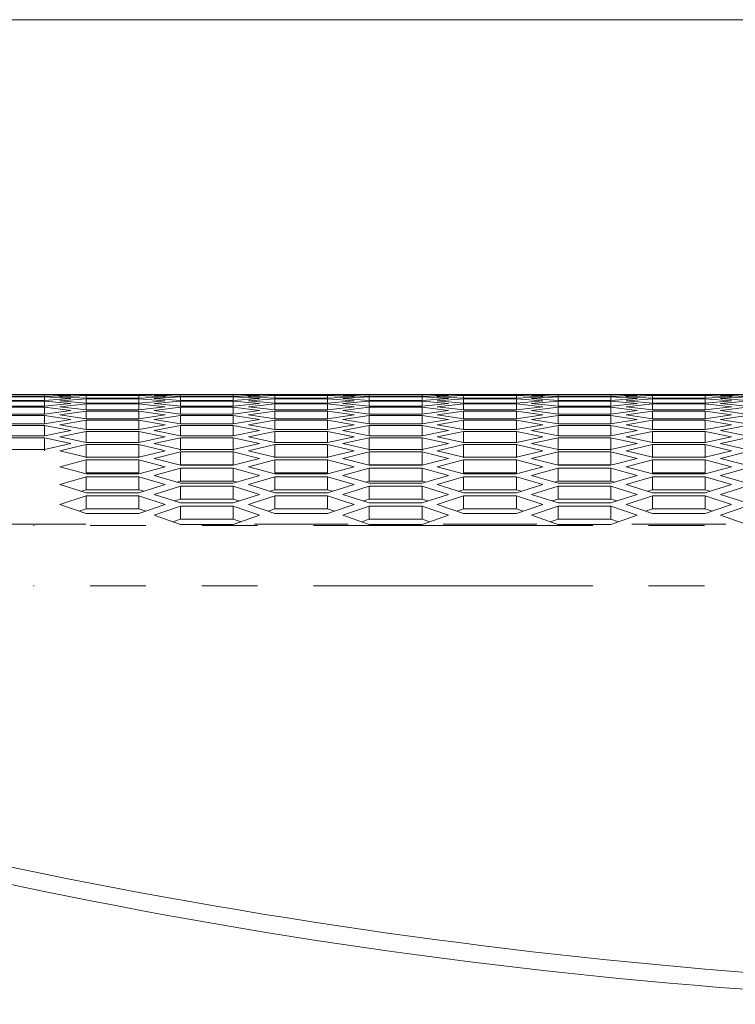
# Model space of a CAD drawing. Units: millimetres. Extents: x 11 to 403, y 11 to 287.
# Drawn here: x 55 to 71, y 265 to 287 of the extents above; entities that cross this region are included whole.
import ezdxf

# ---------------------------------------------------------------- set-up
doc = ezdxf.new("R2010")
doc.units = ezdxf.units.MM
doc.linetypes.add('PHANTOM', pattern=[12.7, 6.35, -1.27, 1.27, -1.27, 1.27, -1.27])
doc.layers.add('CAJETIN_Y_MARGENES', color=7, linetype='Continuous')

msp = doc.modelspace()

# ---------------------------------------------------------------- linework, layer by layer
at = {"color": 7, "linetype": 'Continuous', "lineweight": 15}
for p, q in [((55.30586, 278.60036), (54.10586, 278.60036)), ((54.10586, 278.59668), (55.30586, 278.59668)), ((55.30586, 278.55847), (54.10586, 278.55847)), ((54.10586, 278.54744), (55.30586, 278.54744)), ((55.30586, 278.47103), (54.10586, 278.47103)), ((55.90586, 278.60436), (55.30586, 278.60036)), ((55.30586, 278.59668), (55.90586, 278.58158)), ((55.30586, 278.55847), (55.30586, 278.59668)), ((55.90586, 278.58158), (55.30586, 278.55847)), ((55.30586, 278.54744), (55.90586, 278.51324)), ((55.30586, 278.47103), (55.30586, 278.54744)), ((55.90586, 278.51324), (55.30586, 278.47103)), ((55.65227, 278.59867), (56.25227, 278.60422)), ((56.25227, 278.58511), (55.65227, 278.59867)), ((55.65227, 278.5531), (56.25227, 278.57775)), ((56.25227, 278.52044), (55.65227, 278.5531)), ((55.65227, 278.46198), (56.25227, 278.50573)), ((57.79868, 278.60436), (55.90586, 278.60436)), ((56.25227, 278.60422), (57.45227, 278.60422)), ((57.45227, 278.58511), (56.25227, 278.58511)), ((56.25227, 278.57775), (57.45227, 278.57775)), ((56.25227, 278.52044), (56.25227, 278.57775)), ((57.45227, 278.52044), (56.25227, 278.52044)), ((56.25227, 278.50573), (57.45227, 278.50573)), ((56.25227, 278.41023), (56.25227, 278.50573)), ((57.45227, 278.60422), (58.05227, 278.59867)), ((58.05227, 278.59867), (57.45227, 278.58511)), ((57.45227, 278.57775), (58.05227, 278.5531)), ((57.45227, 278.52044), (57.45227, 278.57775)), ((58.05227, 278.5531), (57.45227, 278.52044)), ((57.45227, 278.50573), (58.05227, 278.46198)), ((57.45227, 278.41023), (57.45227, 278.50573)), ((58.39868, 278.60036), (57.79868, 278.60436)), ((57.79868, 278.58158), (58.39868, 278.59668)), ((58.39868, 278.55847), (57.79868, 278.58158)), ((57.79868, 278.51324), (58.39868, 278.54744)), ((58.39868, 278.47103), (57.79868, 278.51324)), ((59.59868, 278.60036), (58.39868, 278.60036)), ((58.39868, 278.59668), (59.59868, 278.59668)), ((58.39868, 278.55847), (58.39868, 278.59668)), ((59.59868, 278.55847), (58.39868, 278.55847)), ((58.39868, 278.54744), (59.59868, 278.54744)), ((58.39868, 278.47103), (58.39868, 278.54744)), ((59.59868, 278.47103), (58.39868, 278.47103)), ((60.19868, 278.60436), (59.59868, 278.60036)), ((59.59868, 278.59668), (60.19868, 278.58158)), ((59.59868, 278.55847), (59.59868, 278.59668)), ((60.19868, 278.58158), (59.59868, 278.55847)), ((59.59868, 278.54744), (60.19868, 278.51324)), ((59.59868, 278.47103), (59.59868, 278.54744)), ((60.19868, 278.51324), (59.59868, 278.47103)), ((59.94509, 278.59867), (60.54509, 278.60422)), ((60.54509, 278.58511), (59.94509, 278.59867)), ((59.94509, 278.5531), (60.54509, 278.57775)), ((60.54509, 278.52044), (59.94509, 278.5531)), ((59.94509, 278.46198), (60.54509, 278.50573)), ((62.0915, 278.60436), (60.19868, 278.60436)), ((60.54509, 278.60422), (61.74509, 278.60422)), ((61.74509, 278.58511), (60.54509, 278.58511)), ((60.54509, 278.57775), (61.74509, 278.57775)), ((60.54509, 278.52044), (60.54509, 278.57775)), ((61.74509, 278.52044), (60.54509, 278.52044)), ((60.54509, 278.50573), (61.74509, 278.50573)), ((60.54509, 278.41023), (60.54509, 278.50573)), ((61.74509, 278.60422), (62.34509, 278.59867)), ((62.34509, 278.59867), (61.74509, 278.58511)), ((61.74509, 278.57775), (62.34509, 278.5531)), ((61.74509, 278.52044), (61.74509, 278.57775)), ((62.34509, 278.5531), (61.74509, 278.52044)), ((61.74509, 278.50573), (62.34509, 278.46198)), ((61.74509, 278.41023), (61.74509, 278.50573)), ((62.6915, 278.60036), (62.0915, 278.60436)), ((62.0915, 278.58158), (62.6915, 278.59668)), ((62.6915, 278.55847), (62.0915, 278.58158)), ((62.0915, 278.51324), (62.6915, 278.54744)), ((62.6915, 278.47103), (62.0915, 278.51324)), ((63.8915, 278.60036), (62.6915, 278.60036)), ((62.6915, 278.59668), (63.8915, 278.59668)), ((62.6915, 278.55847), (62.6915, 278.59668)), ((63.8915, 278.55847), (62.6915, 278.55847)), ((62.6915, 278.54744), (63.8915, 278.54744)), ((62.6915, 278.47103), (62.6915, 278.54744)), ((63.8915, 278.47103), (62.6915, 278.47103)), ((64.4915, 278.60436), (63.8915, 278.60036)), ((63.8915, 278.59668), (64.4915, 278.58158)), ((63.8915, 278.55847), (63.8915, 278.59668)), ((64.4915, 278.58158), (63.8915, 278.55847)), ((63.8915, 278.54744), (64.4915, 278.51324)), ((63.8915, 278.47103), (63.8915, 278.54744)), ((64.4915, 278.51324), (63.8915, 278.47103)), ((64.23791, 278.59867), (64.83791, 278.60422)), ((64.83791, 278.58511), (64.23791, 278.59867)), ((64.23791, 278.5531), (64.83791, 278.57775)), ((64.83791, 278.52044), (64.23791, 278.5531)), ((64.23791, 278.46198), (64.83791, 278.50573)), ((66.38432, 278.60436), (64.4915, 278.60436)), ((64.83791, 278.60422), (66.03791, 278.60422)), ((66.03791, 278.58511), (64.83791, 278.58511)), ((64.83791, 278.57775), (66.03791, 278.57775)), ((64.83791, 278.52044), (64.83791, 278.57775)), ((66.03791, 278.52044), (64.83791, 278.52044)), ((64.83791, 278.50573), (66.03791, 278.50573)), ((64.83791, 278.41023), (64.83791, 278.50573)), ((66.03791, 278.60422), (66.63791, 278.59867)), ((66.63791, 278.59867), (66.03791, 278.58511)), ((66.03791, 278.57775), (66.63791, 278.5531)), ((66.03791, 278.52044), (66.03791, 278.57775)), ((66.63791, 278.5531), (66.03791, 278.52044)), ((66.03791, 278.50573), (66.63791, 278.46198)), ((66.03791, 278.41023), (66.03791, 278.50573)), ((66.98432, 278.60036), (66.38432, 278.60436)), ((66.38432, 278.58158), (66.98432, 278.59668)), ((66.98432, 278.55847), (66.38432, 278.58158)), ((66.38432, 278.51324), (66.98432, 278.54744)), ((66.98432, 278.47103), (66.38432, 278.51324)), ((68.18432, 278.60036), (66.98432, 278.60036)), ((66.98432, 278.59668), (68.18432, 278.59668)), ((66.98432, 278.55847), (66.98432, 278.59668)), ((68.18432, 278.55847), (66.98432, 278.55847)), ((66.98432, 278.54744), (68.18432, 278.54744)), ((66.98432, 278.47103), (66.98432, 278.54744)), ((68.18432, 278.47103), (66.98432, 278.47103)), ((68.78432, 278.60436), (68.18432, 278.60036)), ((68.18432, 278.59668), (68.78432, 278.58158)), ((68.18432, 278.55847), (68.18432, 278.59668)), ((68.78432, 278.58158), (68.18432, 278.55847)), ((68.18432, 278.54744), (68.78432, 278.51324)), ((68.18432, 278.47103), (68.18432, 278.54744)), ((68.78432, 278.51324), (68.18432, 278.47103)), ((68.53073, 278.59867), (69.13073, 278.60422)), ((69.13073, 278.58511), (68.53073, 278.59867)), ((68.53073, 278.5531), (69.13073, 278.57775)), ((69.13073, 278.52044), (68.53073, 278.5531)), ((68.53073, 278.46198), (69.13073, 278.50573)), ((70.67714, 278.60436), (68.78432, 278.60436)), ((69.13073, 278.60422), (70.33073, 278.60422)), ((70.33073, 278.58511), (69.13073, 278.58511)), ((69.13073, 278.57775), (70.33073, 278.57775)), ((69.13073, 278.52044), (69.13073, 278.57775)), ((70.33073, 278.52044), (69.13073, 278.52044)), ((69.13073, 278.50573), (70.33073, 278.50573)), ((69.13073, 278.41023), (69.13073, 278.50573)), ((70.33073, 278.60422), (70.93073, 278.59867)), ((70.93073, 278.59867), (70.33073, 278.58511)), ((70.33073, 278.57775), (70.93073, 278.5531)), ((70.33073, 278.52044), (70.33073, 278.57775)), ((70.93073, 278.5531), (70.33073, 278.52044)), ((70.33073, 278.50573), (70.93073, 278.46198)), ((70.33073, 278.41023), (70.33073, 278.50573)), ((71.27714, 278.60036), (70.67714, 278.60436)), ((70.67714, 278.58158), (71.27714, 278.59668)), ((71.27714, 278.55847), (70.67714, 278.58158)), ((70.67714, 278.51324), (71.27714, 278.54744)), ((71.27714, 278.47103), (70.67714, 278.51324)), ((54.10586, 278.45264), (55.30586, 278.45264)), ((55.30586, 278.33806), (54.10586, 278.33806)), ((54.10586, 278.31234), (55.30586, 278.31234)), ((55.30586, 278.45264), (55.90586, 278.39935)), ((55.30586, 278.33806), (55.30586, 278.45264)), ((55.90586, 278.39935), (55.30586, 278.33806)), ((55.30586, 278.31234), (55.90586, 278.23997)), ((55.30586, 278.15961), (55.30586, 278.31234)), ((56.25227, 278.41023), (55.65227, 278.46198)), ((55.65227, 278.32535), (56.25227, 278.38818)), ((56.25227, 278.25452), (55.65227, 278.32535)), ((57.45227, 278.41023), (56.25227, 278.41023)), ((56.25227, 278.38818), (57.45227, 278.38818)), ((56.25227, 278.25452), (56.25227, 278.38818)), ((57.45227, 278.25452), (56.25227, 278.25452)), ((58.05227, 278.46198), (57.45227, 278.41023)), ((57.45227, 278.38818), (58.05227, 278.32535)), ((57.45227, 278.25452), (57.45227, 278.38818)), ((58.05227, 278.32535), (57.45227, 278.25452)), ((57.79868, 278.39935), (58.39868, 278.45264)), ((58.39868, 278.33806), (57.79868, 278.39935)), ((57.79868, 278.23997), (58.39868, 278.31234)), ((58.39868, 278.45264), (59.59868, 278.45264)), ((58.39868, 278.33806), (58.39868, 278.45264)), ((59.59868, 278.33806), (58.39868, 278.33806)), ((58.39868, 278.31234), (59.59868, 278.31234)), ((58.39868, 278.15961), (58.39868, 278.31234)), ((59.59868, 278.45264), (60.19868, 278.39935)), ((59.59868, 278.33806), (59.59868, 278.45264)), ((60.19868, 278.39935), (59.59868, 278.33806)), ((59.59868, 278.31234), (60.19868, 278.23997)), ((59.59868, 278.15961), (59.59868, 278.31234)), ((60.54509, 278.41023), (59.94509, 278.46198)), ((59.94509, 278.32535), (60.54509, 278.38818)), ((60.54509, 278.25452), (59.94509, 278.32535)), ((61.74509, 278.41023), (60.54509, 278.41023)), ((60.54509, 278.38818), (61.74509, 278.38818)), ((60.54509, 278.25452), (60.54509, 278.38818)), ((61.74509, 278.25452), (60.54509, 278.25452)), ((62.34509, 278.46198), (61.74509, 278.41023)), ((61.74509, 278.38818), (62.34509, 278.32535)), ((61.74509, 278.25452), (61.74509, 278.38818)), ((62.34509, 278.32535), (61.74509, 278.25452)), ((62.0915, 278.39935), (62.6915, 278.45264)), ((62.6915, 278.33806), (62.0915, 278.39935)), ((62.0915, 278.23997), (62.6915, 278.31234)), ((62.6915, 278.45264), (63.8915, 278.45264)), ((62.6915, 278.33806), (62.6915, 278.45264)), ((63.8915, 278.33806), (62.6915, 278.33806)), ((62.6915, 278.31234), (63.8915, 278.31234)), ((62.6915, 278.15961), (62.6915, 278.31234)), ((63.8915, 278.45264), (64.4915, 278.39935)), ((63.8915, 278.33806), (63.8915, 278.45264)), ((64.4915, 278.39935), (63.8915, 278.33806)), ((63.8915, 278.31234), (64.4915, 278.23997)), ((63.8915, 278.15961), (63.8915, 278.31234)), ((64.83791, 278.41023), (64.23791, 278.46198)), ((64.23791, 278.32535), (64.83791, 278.38818)), ((64.83791, 278.25452), (64.23791, 278.32535)), ((66.03791, 278.41023), (64.83791, 278.41023)), ((64.83791, 278.38818), (66.03791, 278.38818)), ((64.83791, 278.25452), (64.83791, 278.38818)), ((66.03791, 278.25452), (64.83791, 278.25452)), ((66.63791, 278.46198), (66.03791, 278.41023)), ((66.03791, 278.38818), (66.63791, 278.32535)), ((66.03791, 278.25452), (66.03791, 278.38818)), ((66.63791, 278.32535), (66.03791, 278.25452)), ((66.38432, 278.39935), (66.98432, 278.45264)), ((66.98432, 278.33806), (66.38432, 278.39935)), ((66.38432, 278.23997), (66.98432, 278.31234)), ((66.98432, 278.45264), (68.18432, 278.45264)), ((66.98432, 278.33806), (66.98432, 278.45264)), ((68.18432, 278.33806), (66.98432, 278.33806)), ((66.98432, 278.31234), (68.18432, 278.31234)), ((66.98432, 278.15961), (66.98432, 278.31234)), ((68.18432, 278.45264), (68.78432, 278.39935)), ((68.18432, 278.33806), (68.18432, 278.45264)), ((68.78432, 278.39935), (68.18432, 278.33806)), ((68.18432, 278.31234), (68.78432, 278.23997)), ((68.18432, 278.15961), (68.18432, 278.31234)), ((69.13073, 278.41023), (68.53073, 278.46198)), ((68.53073, 278.32535), (69.13073, 278.38818)), ((69.13073, 278.25452), (68.53073, 278.32535)), ((70.33073, 278.41023), (69.13073, 278.41023)), ((69.13073, 278.38818), (70.33073, 278.38818)), ((69.13073, 278.25452), (69.13073, 278.38818)), ((70.33073, 278.25452), (69.13073, 278.25452)), ((70.93073, 278.46198), (70.33073, 278.41023)), ((70.33073, 278.38818), (70.93073, 278.32535)), ((70.33073, 278.25452), (70.33073, 278.38818)), ((70.93073, 278.32535), (70.33073, 278.25452)), ((70.67714, 278.39935), (71.27714, 278.45264)), ((71.27714, 278.33806), (70.67714, 278.39935)), ((70.67714, 278.23997), (71.27714, 278.31234)), ((55.30586, 278.15961), (54.10586, 278.15961)), ((54.10586, 278.12656), (55.30586, 278.12656)), ((55.90586, 278.23997), (55.30586, 278.15961)), ((55.30586, 278.12656), (55.90586, 278.03514)), ((55.30586, 277.93575), (55.30586, 278.12656)), ((55.90586, 278.03514), (55.30586, 277.93575)), ((55.65227, 278.14324), (56.25227, 278.22513)), ((56.25227, 278.05336), (55.65227, 278.14324)), ((56.25227, 278.22513), (57.45227, 278.22513)), ((56.25227, 278.05336), (56.25227, 278.22513)), ((57.45227, 278.05336), (56.25227, 278.05336)), ((57.45227, 278.22513), (58.05227, 278.14324)), ((57.45227, 278.05336), (57.45227, 278.22513)), ((58.05227, 278.14324), (57.45227, 278.05336)), ((58.39868, 278.15961), (57.79868, 278.23997)), ((57.79868, 278.03514), (58.39868, 278.12656)), ((58.39868, 277.93575), (57.79868, 278.03514)), ((59.59868, 278.15961), (58.39868, 278.15961)), ((58.39868, 278.12656), (59.59868, 278.12656)), ((58.39868, 277.93575), (58.39868, 278.12656)), ((60.19868, 278.23997), (59.59868, 278.15961)), ((59.59868, 278.12656), (60.19868, 278.03514)), ((59.59868, 277.93575), (59.59868, 278.12656)), ((60.19868, 278.03514), (59.59868, 277.93575)), ((59.94509, 278.14324), (60.54509, 278.22513)), ((60.54509, 278.05336), (59.94509, 278.14324)), ((60.54509, 278.22513), (61.74509, 278.22513)), ((60.54509, 278.05336), (60.54509, 278.22513)), ((61.74509, 278.05336), (60.54509, 278.05336)), ((61.74509, 278.22513), (62.34509, 278.14324)), ((61.74509, 278.05336), (61.74509, 278.22513)), ((62.34509, 278.14324), (61.74509, 278.05336)), ((62.6915, 278.15961), (62.0915, 278.23997)), ((62.0915, 278.03514), (62.6915, 278.12656)), ((62.6915, 277.93575), (62.0915, 278.03514)), ((63.8915, 278.15961), (62.6915, 278.15961)), ((62.6915, 278.12656), (63.8915, 278.12656)), ((62.6915, 277.93575), (62.6915, 278.12656)), ((64.4915, 278.23997), (63.8915, 278.15961)), ((63.8915, 278.12656), (64.4915, 278.03514)), ((63.8915, 277.93575), (63.8915, 278.12656)), ((64.4915, 278.03514), (63.8915, 277.93575)), ((64.23791, 278.14324), (64.83791, 278.22513)), ((64.83791, 278.05336), (64.23791, 278.14324)), ((64.83791, 278.22513), (66.03791, 278.22513)), ((64.83791, 278.05336), (64.83791, 278.22513)), ((66.03791, 278.05336), (64.83791, 278.05336)), ((66.03791, 278.22513), (66.63791, 278.14324)), ((66.03791, 278.05336), (66.03791, 278.22513)), ((66.63791, 278.14324), (66.03791, 278.05336)), ((66.98432, 278.15961), (66.38432, 278.23997)), ((66.38432, 278.03514), (66.98432, 278.12656)), ((66.98432, 277.93575), (66.38432, 278.03514)), ((68.18432, 278.15961), (66.98432, 278.15961)), ((66.98432, 278.12656), (68.18432, 278.12656)), ((66.98432, 277.93575), (66.98432, 278.12656)), ((68.78432, 278.23997), (68.18432, 278.15961)), ((68.18432, 278.12656), (68.78432, 278.03514)), ((68.18432, 277.93575), (68.18432, 278.12656)), ((68.78432, 278.03514), (68.18432, 277.93575)), ((68.53073, 278.14324), (69.13073, 278.22513)), ((69.13073, 278.05336), (68.53073, 278.14324)), ((69.13073, 278.22513), (70.33073, 278.22513)), ((69.13073, 278.05336), (69.13073, 278.22513)), ((70.33073, 278.05336), (69.13073, 278.05336)), ((70.33073, 278.22513), (70.93073, 278.14324)), ((70.33073, 278.05336), (70.33073, 278.22513)), ((70.93073, 278.14324), (70.33073, 278.05336)), ((71.27714, 278.15961), (70.67714, 278.23997)), ((70.67714, 278.03514), (71.27714, 278.12656)), ((71.27714, 277.93575), (70.67714, 278.03514)), ((55.30586, 277.93575), (54.10586, 277.93575)), ((54.10586, 277.89538), (55.30586, 277.89538)), ((55.30586, 277.89538), (55.90586, 277.78494)), ((55.30586, 277.66655), (55.30586, 277.89538)), ((55.65227, 277.91571), (56.25227, 278.01664)), ((56.25227, 277.80681), (55.65227, 277.91571)), ((56.25227, 278.01664), (57.45227, 278.01664)), ((56.25227, 277.80681), (56.25227, 278.01664)), ((57.45227, 277.80681), (56.25227, 277.80681)), ((57.45227, 278.01664), (58.05227, 277.91571)), ((57.45227, 277.80681), (57.45227, 278.01664)), ((58.05227, 277.91571), (57.45227, 277.80681)), ((57.79868, 277.78494), (58.39868, 277.89538)), ((59.59868, 277.93575), (58.39868, 277.93575)), ((58.39868, 277.89538), (59.59868, 277.89538)), ((58.39868, 277.66655), (58.39868, 277.89538)), ((59.59868, 277.89538), (60.19868, 277.78494)), ((59.59868, 277.66655), (59.59868, 277.89538)), ((59.94509, 277.91571), (60.54509, 278.01664)), ((60.54509, 277.80681), (59.94509, 277.91571)), ((60.54509, 278.01664), (61.74509, 278.01664)), ((60.54509, 277.80681), (60.54509, 278.01664)), ((61.74509, 277.80681), (60.54509, 277.80681)), ((61.74509, 278.01664), (62.34509, 277.91571)), ((61.74509, 277.80681), (61.74509, 278.01664)), ((62.34509, 277.91571), (61.74509, 277.80681)), ((62.0915, 277.78494), (62.6915, 277.89538)), ((63.8915, 277.93575), (62.6915, 277.93575)), ((62.6915, 277.89538), (63.8915, 277.89538)), ((62.6915, 277.66655), (62.6915, 277.89538)), ((63.8915, 277.89538), (64.4915, 277.78494)), ((63.8915, 277.66655), (63.8915, 277.89538)), ((64.23791, 277.91571), (64.83791, 278.01664)), ((64.83791, 277.80681), (64.23791, 277.91571)), ((64.83791, 278.01664), (66.03791, 278.01664)), ((64.83791, 277.80681), (64.83791, 278.01664)), ((66.03791, 277.80681), (64.83791, 277.80681)), ((66.03791, 278.01664), (66.63791, 277.91571)), ((66.03791, 277.80681), (66.03791, 278.01664)), ((66.63791, 277.91571), (66.03791, 277.80681)), ((66.38432, 277.78494), (66.98432, 277.89538)), ((68.18432, 277.93575), (66.98432, 277.93575)), ((66.98432, 277.89538), (68.18432, 277.89538)), ((66.98432, 277.66655), (66.98432, 277.89538)), ((68.18432, 277.89538), (68.78432, 277.78494)), ((68.18432, 277.66655), (68.18432, 277.89538)), ((68.53073, 277.91571), (69.13073, 278.01664)), ((69.13073, 277.80681), (68.53073, 277.91571)), ((69.13073, 278.01664), (70.33073, 278.01664)), ((69.13073, 277.80681), (69.13073, 278.01664)), ((70.33073, 277.80681), (69.13073, 277.80681)), ((70.33073, 278.01664), (70.93073, 277.91571)), ((70.33073, 277.80681), (70.33073, 278.01664)), ((70.93073, 277.91571), (70.33073, 277.80681)), ((70.67714, 277.78494), (71.27714, 277.89538)), ((55.30586, 277.66655), (54.10586, 277.66655)), ((54.10586, 277.61886), (55.30586, 277.61886)), ((55.90586, 277.78494), (55.30586, 277.66655)), ((55.30586, 277.61886), (55.90586, 277.48945)), ((55.30586, 277.32105), (55.30586, 277.61886)), ((55.65227, 277.64285), (56.25227, 277.76278)), ((56.25227, 277.51497), (55.65227, 277.64285)), ((56.25227, 277.76278), (57.45227, 277.76278)), ((56.25227, 277.51497), (56.25227, 277.76278)), ((57.45227, 277.76278), (58.05227, 277.64285)), ((57.45227, 277.51497), (57.45227, 277.76278)), ((58.05227, 277.64285), (57.45227, 277.51497)), ((58.39868, 277.66655), (57.79868, 277.78494)), ((57.79868, 277.48945), (58.39868, 277.61886)), ((59.59868, 277.66655), (58.39868, 277.66655)), ((58.39868, 277.61886), (59.59868, 277.61886)), ((58.39868, 277.32105), (58.39868, 277.61886)), ((60.19868, 277.78494), (59.59868, 277.66655)), ((59.59868, 277.61886), (60.19868, 277.48945)), ((59.59868, 277.32105), (59.59868, 277.61886)), ((59.94509, 277.64285), (60.54509, 277.76278)), ((60.54509, 277.51497), (59.94509, 277.64285)), ((60.54509, 277.76278), (61.74509, 277.76278)), ((60.54509, 277.51497), (60.54509, 277.76278)), ((61.74509, 277.76278), (62.34509, 277.64285)), ((61.74509, 277.51497), (61.74509, 277.76278)), ((62.34509, 277.64285), (61.74509, 277.51497)), ((62.6915, 277.66655), (62.0915, 277.78494)), ((62.0915, 277.48945), (62.6915, 277.61886)), ((63.8915, 277.66655), (62.6915, 277.66655)), ((62.6915, 277.61886), (63.8915, 277.61886)), ((62.6915, 277.32105), (62.6915, 277.61886)), ((64.4915, 277.78494), (63.8915, 277.66655)), ((63.8915, 277.61886), (64.4915, 277.48945)), ((63.8915, 277.32105), (63.8915, 277.61886)), ((64.23791, 277.64285), (64.83791, 277.76278)), ((64.83791, 277.51497), (64.23791, 277.64285)), ((64.83791, 277.76278), (66.03791, 277.76278)), ((64.83791, 277.51497), (64.83791, 277.76278)), ((66.03791, 277.76278), (66.63791, 277.64285)), ((66.03791, 277.51497), (66.03791, 277.76278)), ((66.63791, 277.64285), (66.03791, 277.51497)), ((66.98432, 277.66655), (66.38432, 277.78494)), ((66.38432, 277.48945), (66.98432, 277.61886)), ((68.18432, 277.66655), (66.98432, 277.66655)), ((66.98432, 277.61886), (68.18432, 277.61886)), ((66.98432, 277.32105), (66.98432, 277.61886)), ((68.78432, 277.78494), (68.18432, 277.66655)), ((68.18432, 277.61886), (68.78432, 277.48945)), ((68.18432, 277.32105), (68.18432, 277.61886)), ((68.53073, 277.64285), (69.13073, 277.76278)), ((69.13073, 277.51497), (68.53073, 277.64285)), ((69.13073, 277.76278), (70.33073, 277.76278)), ((69.13073, 277.51497), (69.13073, 277.76278)), ((70.33073, 277.76278), (70.93073, 277.64285)), ((70.33073, 277.51497), (70.33073, 277.76278)), ((70.93073, 277.64285), (70.33073, 277.51497)), ((71.27714, 277.66655), (70.67714, 277.78494)), ((70.67714, 277.48945), (71.27714, 277.61886)), ((55.30586, 277.35209), (54.10586, 277.35209)), ((55.90586, 277.48945), (55.30586, 277.35209)), ((55.65227, 277.32475), (56.25227, 277.46363)), ((57.45227, 277.51497), (56.25227, 277.51497)), ((56.25227, 277.46363), (57.45227, 277.46363)), ((56.25227, 277.16617), (56.25227, 277.46363)), ((57.45227, 277.46363), (58.05227, 277.32475)), ((57.45227, 277.16617), (57.45227, 277.46363)), ((58.39868, 277.35209), (57.79868, 277.48945)), ((59.59868, 277.35209), (58.39868, 277.35209)), ((60.19868, 277.48945), (59.59868, 277.35209)), ((59.94509, 277.32475), (60.54509, 277.46363)), ((61.74509, 277.51497), (60.54509, 277.51497)), ((60.54509, 277.46363), (61.74509, 277.46363)), ((60.54509, 277.16617), (60.54509, 277.46363)), ((61.74509, 277.46363), (62.34509, 277.32475)), ((61.74509, 277.16617), (61.74509, 277.46363)), ((62.6915, 277.35209), (62.0915, 277.48945)), ((63.8915, 277.35209), (62.6915, 277.35209)), ((64.4915, 277.48945), (63.8915, 277.35209)), ((64.23791, 277.32475), (64.83791, 277.46363)), ((66.03791, 277.51497), (64.83791, 277.51497)), ((64.83791, 277.46363), (66.03791, 277.46363)), ((64.83791, 277.16617), (64.83791, 277.46363)), ((66.03791, 277.46363), (66.63791, 277.32475)), ((66.03791, 277.16617), (66.03791, 277.46363)), ((66.98432, 277.35209), (66.38432, 277.48945)), ((68.18432, 277.35209), (66.98432, 277.35209)), ((68.78432, 277.48945), (68.18432, 277.35209)), ((68.53073, 277.32475), (69.13073, 277.46363)), ((70.33073, 277.51497), (69.13073, 277.51497)), ((69.13073, 277.46363), (70.33073, 277.46363)), ((69.13073, 277.16617), (69.13073, 277.46363)), ((70.33073, 277.46363), (70.93073, 277.32475)), ((70.33073, 277.16617), (70.33073, 277.46363)), ((71.27714, 277.35209), (70.67714, 277.48945)), ((56.25227, 277.17793), (55.65227, 277.32475)), ((57.45227, 277.17793), (56.25227, 277.17793)), ((58.05227, 277.32475), (57.45227, 277.17793)), ((57.79868, 277.14876), (58.39868, 277.29711)), ((58.39868, 276.99249), (57.79868, 277.14876)), ((58.39868, 277.29711), (59.59868, 277.29711)), ((58.39868, 277.00001), (58.39868, 277.29711)), ((59.59868, 277.29711), (60.19868, 277.14876)), ((59.59868, 277.00001), (59.59868, 277.29711)), ((60.19868, 277.14876), (59.59868, 276.99249)), ((60.54509, 277.17793), (59.94509, 277.32475)), ((61.74509, 277.17793), (60.54509, 277.17793)), ((62.34509, 277.32475), (61.74509, 277.17793)), ((62.0915, 277.14876), (62.6915, 277.29711)), ((62.6915, 276.99249), (62.0915, 277.14876)), ((62.6915, 277.29711), (63.8915, 277.29711)), ((62.6915, 277.00001), (62.6915, 277.29711)), ((63.8915, 277.29711), (64.4915, 277.14876)), ((63.8915, 277.00001), (63.8915, 277.29711)), ((64.4915, 277.14876), (63.8915, 276.99249)), ((64.83791, 277.17793), (64.23791, 277.32475)), ((66.03791, 277.17793), (64.83791, 277.17793)), ((66.63791, 277.32475), (66.03791, 277.17793)), ((66.38432, 277.14876), (66.98432, 277.29711)), ((66.98432, 276.99249), (66.38432, 277.14876)), ((66.98432, 277.29711), (68.18432, 277.29711)), ((66.98432, 277.00001), (66.98432, 277.29711)), ((68.18432, 277.29711), (68.78432, 277.14876)), ((68.18432, 277.00001), (68.18432, 277.29711)), ((68.78432, 277.14876), (68.18432, 276.99249)), ((69.13073, 277.17793), (68.53073, 277.32475)), ((70.33073, 277.17793), (69.13073, 277.17793)), ((70.93073, 277.32475), (70.33073, 277.17793)), ((70.67714, 277.14876), (71.27714, 277.29711)), ((71.27714, 276.99249), (70.67714, 277.14876)), ((55.65227, 276.96151), (56.25227, 277.11931)), ((56.25227, 276.79579), (55.65227, 276.96151)), ((56.25227, 277.11931), (57.45227, 277.11931)), ((56.25227, 276.8226), (56.25227, 277.11931)), ((57.45227, 277.11931), (58.05227, 276.96151)), ((57.45227, 276.8226), (57.45227, 277.11931)), ((58.05227, 276.96151), (57.45227, 276.79579)), ((57.79868, 276.763), (58.39868, 276.93023)), ((58.39868, 277.00001), (59.59868, 277.00001)), ((59.59868, 276.99249), (58.39868, 276.99249)), ((58.39868, 276.93023), (59.59868, 276.93023)), ((58.39868, 276.63395), (58.39868, 276.93023)), ((59.59868, 276.93023), (60.19868, 276.763)), ((59.59868, 276.63395), (59.59868, 276.93023)), ((59.94509, 276.96151), (60.54509, 277.11931)), ((60.54509, 276.79579), (59.94509, 276.96151)), ((60.54509, 277.11931), (61.74509, 277.11931)), ((60.54509, 276.8226), (60.54509, 277.11931)), ((61.74509, 277.11931), (62.34509, 276.96151)), ((61.74509, 276.8226), (61.74509, 277.11931)), ((62.34509, 276.96151), (61.74509, 276.79579)), ((62.0915, 276.763), (62.6915, 276.93023)), ((62.6915, 277.00001), (63.8915, 277.00001)), ((63.8915, 276.99249), (62.6915, 276.99249)), ((62.6915, 276.93023), (63.8915, 276.93023)), ((62.6915, 276.63395), (62.6915, 276.93023)), ((63.8915, 276.93023), (64.4915, 276.763)), ((63.8915, 276.63395), (63.8915, 276.93023)), ((64.23791, 276.96151), (64.83791, 277.11931)), ((64.83791, 276.79579), (64.23791, 276.96151)), ((64.83791, 277.11931), (66.03791, 277.11931)), ((64.83791, 276.8226), (64.83791, 277.11931)), ((66.03791, 277.11931), (66.63791, 276.96151)), ((66.03791, 276.8226), (66.03791, 277.11931)), ((66.63791, 276.96151), (66.03791, 276.79579)), ((66.38432, 276.763), (66.98432, 276.93023)), ((66.98432, 277.00001), (68.18432, 277.00001)), ((68.18432, 276.99249), (66.98432, 276.99249)), ((66.98432, 276.93023), (68.18432, 276.93023)), ((66.98432, 276.63395), (66.98432, 276.93023)), ((68.18432, 276.93023), (68.78432, 276.763)), ((68.18432, 276.63395), (68.18432, 276.93023)), ((68.53073, 276.96151), (69.13073, 277.11931)), ((69.13073, 276.79579), (68.53073, 276.96151)), ((69.13073, 277.11931), (70.33073, 277.11931)), ((69.13073, 276.8226), (69.13073, 277.11931)), ((70.33073, 277.11931), (70.93073, 276.96151)), ((70.33073, 276.8226), (70.33073, 277.11931)), ((70.93073, 276.96151), (70.33073, 276.79579)), ((70.67714, 276.763), (71.27714, 276.93023)), ((55.65227, 276.55325), (56.25227, 276.72991)), ((56.25227, 276.8226), (57.45227, 276.8226)), ((57.45227, 276.79579), (56.25227, 276.79579)), ((56.25227, 276.72991), (57.45227, 276.72991)), ((56.25227, 276.43407), (56.25227, 276.72991)), ((57.45227, 276.72991), (58.05227, 276.55325)), ((57.45227, 276.43407), (57.45227, 276.72991)), ((58.39868, 276.58786), (57.79868, 276.763)), ((60.19868, 276.763), (59.59868, 276.58786)), ((59.94509, 276.55325), (60.54509, 276.72991)), ((60.54509, 276.8226), (61.74509, 276.8226)), ((61.74509, 276.79579), (60.54509, 276.79579)), ((60.54509, 276.72991), (61.74509, 276.72991)), ((60.54509, 276.43407), (60.54509, 276.72991)), ((61.74509, 276.72991), (62.34509, 276.55325)), ((61.74509, 276.43407), (61.74509, 276.72991)), ((62.6915, 276.58786), (62.0915, 276.763)), ((64.4915, 276.763), (63.8915, 276.58786)), ((64.23791, 276.55325), (64.83791, 276.72991)), ((64.83791, 276.8226), (66.03791, 276.8226)), ((66.03791, 276.79579), (64.83791, 276.79579)), ((64.83791, 276.72991), (66.03791, 276.72991)), ((64.83791, 276.43407), (64.83791, 276.72991)), ((66.03791, 276.72991), (66.63791, 276.55325)), ((66.03791, 276.43407), (66.03791, 276.72991)), ((66.98432, 276.58786), (66.38432, 276.763)), ((68.78432, 276.763), (68.18432, 276.58786)), ((68.53073, 276.55325), (69.13073, 276.72991)), ((69.13073, 276.8226), (70.33073, 276.8226)), ((70.33073, 276.79579), (69.13073, 276.79579)), ((69.13073, 276.72991), (70.33073, 276.72991)), ((69.13073, 276.43407), (69.13073, 276.72991)), ((70.33073, 276.72991), (70.93073, 276.55325)), ((70.33073, 276.43407), (70.33073, 276.72991)), ((71.27714, 276.58786), (70.67714, 276.763)), ((56.25227, 276.36871), (55.65227, 276.55325)), ((58.05227, 276.55325), (57.45227, 276.36871)), ((57.79868, 276.33229), (58.39868, 276.51835)), ((58.31783, 276.61146), (58.39868, 276.63395)), ((58.39868, 276.63395), (59.59868, 276.63395)), ((59.59868, 276.58786), (58.39868, 276.58786)), ((58.39868, 276.51835), (59.59868, 276.51835)), ((58.39868, 276.22298), (58.39868, 276.51835)), ((59.59868, 276.63395), (59.67953, 276.61146)), ((59.59868, 276.51835), (60.19868, 276.33229)), ((59.59868, 276.22298), (59.59868, 276.51835)), ((60.54509, 276.36871), (59.94509, 276.55325)), ((62.34509, 276.55325), (61.74509, 276.36871)), ((62.0915, 276.33229), (62.6915, 276.51835)), ((62.61065, 276.61146), (62.6915, 276.63395)), ((62.6915, 276.63395), (63.8915, 276.63395)), ((63.8915, 276.58786), (62.6915, 276.58786)), ((62.6915, 276.51835), (63.8915, 276.51835)), ((62.6915, 276.22298), (62.6915, 276.51835)), ((63.8915, 276.63395), (63.97235, 276.61146)), ((63.8915, 276.51835), (64.4915, 276.33229)), ((63.8915, 276.22298), (63.8915, 276.51835)), ((64.83791, 276.36871), (64.23791, 276.55325)), ((66.63791, 276.55325), (66.03791, 276.36871)), ((66.38432, 276.33229), (66.98432, 276.51835)), ((66.90347, 276.61146), (66.98432, 276.63395)), ((66.98432, 276.63395), (68.18432, 276.63395)), ((68.18432, 276.58786), (66.98432, 276.58786)), ((66.98432, 276.51835), (68.18432, 276.51835)), ((66.98432, 276.22298), (66.98432, 276.51835)), ((68.18432, 276.63395), (68.26517, 276.61146)), ((68.18432, 276.51835), (68.78432, 276.33229)), ((68.18432, 276.22298), (68.18432, 276.51835)), ((69.13073, 276.36871), (68.53073, 276.55325)), ((70.93073, 276.55325), (70.33073, 276.36871)), ((70.67714, 276.33229), (71.27714, 276.51835)), ((55.65227, 276.10013), (56.25227, 276.29557)), ((56.14358, 276.40214), (56.25227, 276.43407)), ((56.25227, 276.43407), (57.45227, 276.43407)), ((57.45227, 276.36871), (56.25227, 276.36871)), ((56.25227, 276.29557), (57.45227, 276.29557)), ((56.25227, 276.0007), (56.25227, 276.29557)), ((57.45227, 276.43407), (57.56096, 276.40214)), ((57.45227, 276.29557), (58.05227, 276.10013)), ((57.45227, 276.0007), (57.45227, 276.29557)), ((58.39868, 276.13835), (57.79868, 276.33229)), ((60.19868, 276.33229), (59.59868, 276.13835)), ((59.94509, 276.10013), (60.54509, 276.29557)), ((60.4364, 276.40214), (60.54509, 276.43407)), ((60.54509, 276.43407), (61.74509, 276.43407)), ((61.74509, 276.36871), (60.54509, 276.36871)), ((60.54509, 276.29557), (61.74509, 276.29557)), ((60.54509, 276.0007), (60.54509, 276.29557)), ((61.74509, 276.43407), (61.85378, 276.40214)), ((61.74509, 276.29557), (62.34509, 276.10013)), ((61.74509, 276.0007), (61.74509, 276.29557)), ((62.6915, 276.13835), (62.0915, 276.33229)), ((64.4915, 276.33229), (63.8915, 276.13835)), ((64.23791, 276.10013), (64.83791, 276.29557)), ((64.72922, 276.40214), (64.83791, 276.43407)), ((64.83791, 276.43407), (66.03791, 276.43407)), ((66.03791, 276.36871), (64.83791, 276.36871)), ((64.83791, 276.29557), (66.03791, 276.29557)), ((64.83791, 276.0007), (64.83791, 276.29557)), ((66.03791, 276.43407), (66.14661, 276.40214)), ((66.03791, 276.29557), (66.63791, 276.10013)), ((66.03791, 276.0007), (66.03791, 276.29557)), ((66.98432, 276.13835), (66.38432, 276.33229)), ((68.78432, 276.33229), (68.18432, 276.13835)), ((68.53073, 276.10013), (69.13073, 276.29557)), ((69.02204, 276.40214), (69.13073, 276.43407)), ((69.13073, 276.43407), (70.33073, 276.43407)), ((70.33073, 276.36871), (69.13073, 276.36871)), ((69.13073, 276.29557), (70.33073, 276.29557)), ((69.13073, 276.0007), (69.13073, 276.29557)), ((70.33073, 276.43407), (70.43943, 276.40214)), ((70.33073, 276.29557), (70.93073, 276.10013)), ((70.33073, 276.0007), (70.33073, 276.29557)), ((71.27714, 276.13835), (70.67714, 276.33229)), ((56.25227, 275.89681), (55.65227, 276.10013)), ((58.05227, 276.10013), (57.45227, 275.89681)), ((57.79868, 275.85678), (58.39868, 276.0616)), ((58.26491, 276.18159), (58.39868, 276.22298)), ((58.39868, 276.22298), (59.59868, 276.22298)), ((59.59868, 276.13835), (58.39868, 276.13835)), ((58.39868, 276.0616), (59.59868, 276.0616)), ((58.39868, 275.76725), (58.39868, 276.0616)), ((59.59868, 276.22298), (59.73246, 276.18159)), ((59.59868, 276.0616), (60.19868, 275.85678)), ((59.59868, 275.76725), (59.59868, 276.0616)), ((60.54509, 275.89681), (59.94509, 276.10013)), ((62.34509, 276.10013), (61.74509, 275.89681)), ((62.0915, 275.85678), (62.6915, 276.0616)), ((62.55773, 276.18159), (62.6915, 276.22298)), ((62.6915, 276.22298), (63.8915, 276.22298)), ((63.8915, 276.13835), (62.6915, 276.13835)), ((62.6915, 276.0616), (63.8915, 276.0616)), ((62.6915, 275.76725), (62.6915, 276.0616)), ((63.8915, 276.22298), (64.02528, 276.18159)), ((63.8915, 276.0616), (64.4915, 275.85678)), ((63.8915, 275.76725), (63.8915, 276.0616)), ((64.83791, 275.89681), (64.23791, 276.10013)), ((66.63791, 276.10013), (66.03791, 275.89681)), ((66.38432, 275.85678), (66.98432, 276.0616)), ((66.85055, 276.18159), (66.98432, 276.22298)), ((66.98432, 276.22298), (68.18432, 276.22298)), ((68.18432, 276.13835), (66.98432, 276.13835)), ((66.98432, 276.0616), (68.18432, 276.0616)), ((66.98432, 275.76725), (66.98432, 276.0616)), ((68.18432, 276.22298), (68.3181, 276.18159)), ((68.18432, 276.0616), (68.78432, 275.85678)), ((68.18432, 275.76725), (68.18432, 276.0616)), ((69.13073, 275.89681), (68.53073, 276.10013)), ((70.93073, 276.10013), (70.33073, 275.89681)), ((70.67714, 275.85678), (71.27714, 276.0616)), ((56.09577, 275.94984), (56.25227, 276.0007)), ((56.25227, 276.0007), (57.45227, 276.0007)), ((57.45227, 275.89681), (56.25227, 275.89681)), ((57.45227, 276.0007), (57.60877, 275.94984)), ((58.37649, 275.65211), (57.79868, 275.85678)), ((60.19868, 275.85678), (59.62088, 275.65211)), ((60.3886, 275.94984), (60.54509, 276.0007)), ((60.54509, 276.0007), (61.74509, 276.0007)), ((61.74509, 275.89681), (60.54509, 275.89681)), ((61.74509, 276.0007), (61.90159, 275.94984)), ((62.66931, 275.65211), (62.0915, 275.85678)), ((64.4915, 275.85678), (63.9137, 275.65211)), ((64.68142, 275.94984), (64.83791, 276.0007)), ((64.83791, 276.0007), (66.03791, 276.0007)), ((66.03791, 275.89681), (64.83791, 275.89681)), ((66.03791, 276.0007), (66.19441, 275.94984)), ((66.96213, 275.65211), (66.38432, 275.85678)), ((68.78432, 275.85678), (68.20652, 275.65211)), ((68.97424, 275.94984), (69.13073, 276.0007)), ((69.13073, 276.0007), (70.33073, 276.0007)), ((70.33073, 275.89681), (69.13073, 275.89681)), ((70.33073, 276.0007), (70.48723, 275.94984)), ((71.25495, 275.65211), (70.67714, 275.85678)), ((58.22165, 275.70695), (58.39868, 275.76725)), ((58.37649, 275.65211), (58.39868, 275.64411)), ((58.39868, 275.76725), (59.59868, 275.76725)), ((58.39868, 275.64411), (59.59868, 275.64411)), ((59.59868, 275.76725), (59.77571, 275.70695)), ((59.59868, 275.64411), (59.62088, 275.65211)), ((62.51447, 275.70695), (62.6915, 275.76725)), ((62.66931, 275.65211), (62.6915, 275.64411)), ((62.6915, 275.76725), (63.8915, 275.76725)), ((62.6915, 275.64411), (63.8915, 275.64411)), ((63.8915, 275.76725), (64.06853, 275.70695)), ((63.8915, 275.64411), (63.9137, 275.65211)), ((66.80729, 275.70695), (66.98432, 275.76725)), ((66.96213, 275.65211), (66.98432, 275.64411)), ((66.98432, 275.76725), (68.18432, 275.76725)), ((66.98432, 275.64411), (68.18432, 275.64411)), ((68.18432, 275.76725), (68.36135, 275.70695)), ((68.18432, 275.64411), (68.20652, 275.65211))]:
    msp.add_line(p, q, dxfattribs=at)
at = {"color": 8, "linetype": 'PHANTOM', "lineweight": 0}
for p, q in [((56.24443, 275.65211), (46.29484, 275.65211)), ((105.87278, 275.62061), (55.05278, 275.62061)), ((62.21204, 275.65211), (60.07814, 275.65211)), ((66.50486, 275.65211), (64.37096, 275.65211)), ((70.79769, 275.65211), (68.66378, 275.65211)), ((105.87278, 274.2512), (55.05278, 274.2512))]:
    msp.add_line(p, q, dxfattribs=at)
at = {"color": 7, "linetype": 'Continuous', "lineweight": 15}
for centre, radius, start, end in [((80.46278, 389.24601), 124.51695, 252.9543961, 287.0456039), ((81.76843, 398.27374), 133.23589, 253.9294498, 269.438522)]:
    msp.add_arc(centre, radius, start, end, dxfattribs=at)
at = {"layer": 'CAJETIN_Y_MARGENES', "lineweight": 15}
msp.add_line((11.09144, 287.13173), (402.57425, 287.13173), dxfattribs=at)

doc.saveas('drawing.dxf')
